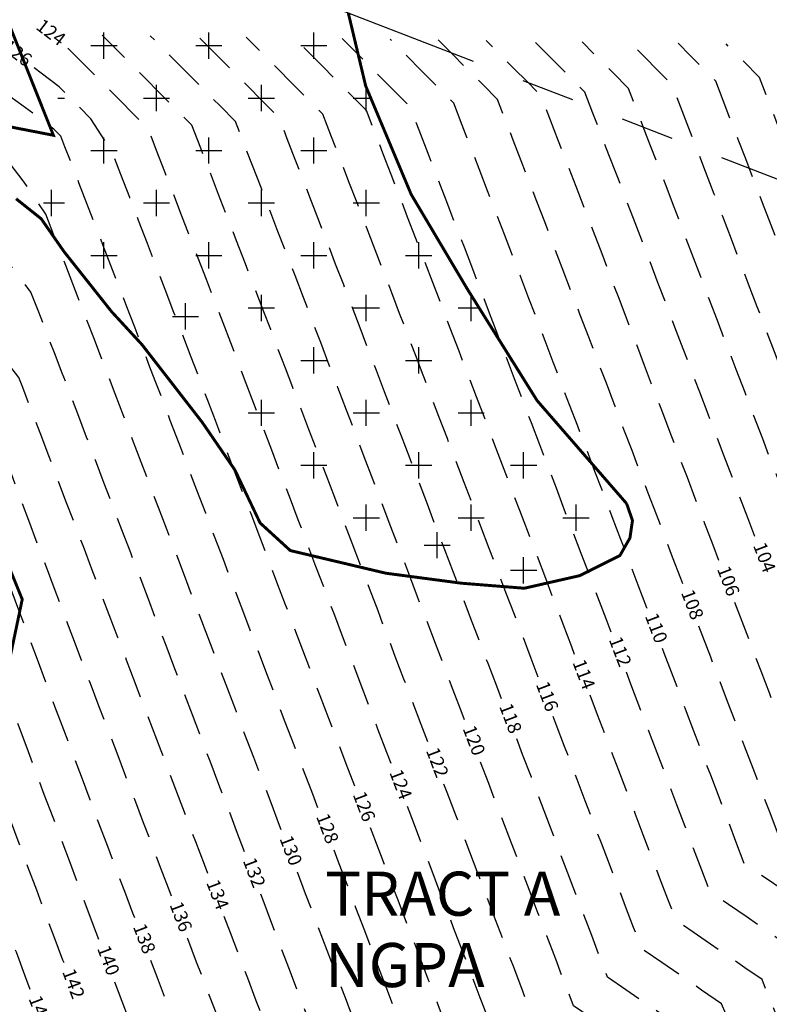
# Model space of a CAD drawing. Units: feet. Extents: x 1448 to 1656891, y 3248 to 275936.
# Drawn here: x 4485 to 4575, y 4205 to 4322 of the extents above; entities that cross this region are included whole.
import ezdxf

# ---------------------------------------------------------------- set-up
doc = ezdxf.new("R2010")
doc.units = ezdxf.units.FT
doc.header["$LTSCALE"] = 40
doc.header["$MEASUREMENT"] = 0
doc.linetypes.add('HIDDEN2', pattern=[0.1875, 0.125, -0.0625])
doc.linetypes.add('PHANTOM2', pattern=[31.75, 15.875, -3.175, 3.175, -3.175, 3.175, -3.175])
for name, color, linetype in [('ADJOINER', 1, 'PHANTOM2'), ('EG REVISED 2004-05-05-CONT-MJR', 171, 'HIDDEN2'), ('EG REVISED 2004-05-05-CONT-MNR', 151, 'HIDDEN2'), ('LOT-N-30', 171, 'CONTINUOUS'), ('NEW_NGPA', 171, 'CONTINUOUS'), ('SLOPE_HTCH1', 140, 'CONTINUOUS')]:
    doc.layers.add(name, color=color, linetype=linetype)
doc.styles.add('BE175-O', font='bold-1.shx', dxfattribs={"height": 8.75})
doc.styles.add('L80', font='simplex.shx', dxfattribs={"height": 3.2})

msp = doc.modelspace()

# ---------------------------------------------------------------- linework, layer by layer
at = {"layer": 'ADJOINER', "ltscale": 0.05}
msp.add_line((4598.59, 4294.11), (4131.08, 4475.18), dxfattribs=at)
at = {"layer": 'EG REVISED 2004-05-05-CONT-MJR', "flags": 128}
for points, elevation in [([(4538.31, 4238.63), (4538.03, 4239.37), (4536.97, 4242.15), (4535.91, 4244.93), (4534.85, 4247.71), (4533.79, 4250.49), (4532.73, 4253.27), (4531.67, 4256.05), (4530.61, 4258.83), (4529.55, 4261.61), (4528.49, 4264.39), (4527.43, 4267.17), (4526.37, 4269.95), (4525.31, 4272.74), (4524.25, 4275.52), (4523.23, 4278.2), (4522.2, 4280.88), (4521.18, 4283.56), (4520.16, 4286.24), (4519.13, 4288.92), (4518.12, 4291.54), (4517.11, 4294.17), (4516.09, 4296.79), (4515.08, 4299.41), (4514.07, 4302.03), (4513.05, 4304.65), (4512.04, 4307.27), (4511.03, 4309.89), (4509.15, 4311.78), (4507.28, 4313.66), (4505.41, 4315.54), (4502.16, 4318.81), (4500.88, 4320.1)], 120), ([(4560.08, 4251.88), (4560.05, 4251.96), (4559.02, 4254.67), (4557.99, 4257.37), (4556.96, 4260.08), (4555.93, 4262.78), (4554.9, 4265.49), (4553.86, 4268.19), (4552.83, 4270.9), (4551.8, 4273.6), (4550.84, 4276.14), (4549.87, 4278.67), (4548.9, 4281.21), (4547.93, 4283.75), (4546.96, 4286.28), (4545.99, 4288.82), (4545.02, 4291.36), (4544.06, 4293.89), (4543.09, 4296.43), (4542.08, 4299.04), (4541.07, 4301.65), (4540.06, 4304.25), (4539.05, 4306.86), (4538.05, 4309.47), (4537.04, 4312.08), (4535.14, 4313.98), (4533.25, 4315.89), (4531.36, 4317.79), (4529.47, 4319.7)], 110), ([(4581.51, 4266.03), (4581.02, 4267.33), (4580.19, 4269.51), (4579.36, 4271.69), (4578.33, 4274.37), (4577.3, 4277.06), (4576.28, 4279.75), (4575.25, 4282.44), (4574.22, 4285.12), (4573.2, 4287.81), (4572.17, 4290.5), (4571.15, 4293.19), (4570.12, 4295.87), (4569.09, 4298.56), (4568.07, 4301.25), (4567.04, 4303.94), (4566.04, 4306.52), (4565.04, 4309.1), (4564.05, 4311.68), (4563.05, 4314.27), (4561.38, 4315.94), (4559.72, 4317.62), (4558.05, 4319.29)], 100), ([(4516.48, 4225.51), (4516.29, 4226.02), (4515.26, 4228.73), (4514.23, 4231.43), (4513.2, 4234.14), (4512.16, 4236.85), (4511.13, 4239.55), (4510.1, 4242.26), (4509.07, 4244.96), (4508.04, 4247.67), (4507.01, 4250.37), (4505.98, 4253.08), (4504.95, 4255.79), (4503.92, 4258.49), (4502.89, 4261.2), (4501.85, 4263.9), (4500.82, 4266.61), (4499.79, 4269.31), (4498.76, 4272.02), (4497.73, 4274.73), (4496.7, 4277.43), (4495.94, 4279.42), (4495.18, 4281.42), (4494.21, 4283.91), (4493.25, 4286.4), (4492.29, 4288.89), (4491.33, 4291.38), (4490.36, 4293.87), (4489.4, 4296.37), (4488.44, 4298.86), (4485.84, 4302.67), (4484.07, 4305), (4482.3, 4307.33), (4480.53, 4309.66), (4478.37, 4311.24)], 130), ([(4494.76, 4212.43), (4494.44, 4213.28), (4493.41, 4216.03), (4492.38, 4218.77), (4491.35, 4221.51), (4490.32, 4224.26), (4489.29, 4227), (4488.25, 4229.74), (4487.22, 4232.49), (4486.19, 4235.23), (4485.16, 4237.97), (4484.13, 4240.72), (4483.1, 4243.46), (4482.07, 4246.21), (4481.04, 4248.95), (4480.01, 4251.69), (4478.97, 4254.44), (4477.94, 4257.18), (4476.91, 4259.92), (4475.88, 4262.67), (4474.07, 4264.48), (4472.25, 4266.29), (4470.43, 4268.09), (4469.54, 4269.9), (4468.65, 4271.71), (4467.75, 4273.52), (4467.9, 4276.07), (4468.05, 4278.63), (4465.49, 4282.54), (4463.51, 4284.68), (4461.54, 4286.82), (4459.56, 4288.96), (4457.59, 4291.09), (4455.61, 4293.23), (4453.69, 4295.31)], 140), ([(4600.45, 4163.07), (4600.43, 4163.13), (4599.66, 4165.9), (4598.88, 4168.67), (4598.11, 4171.45), (4597.33, 4174.22), (4596.56, 4176.99), (4595.78, 4179.76), (4595.01, 4182.53), (4594.23, 4185.3), (4593.46, 4188.08), (4592.46, 4190.61), (4591.45, 4193.14), (4590.45, 4195.68), (4589.44, 4198.21), (4588.44, 4200.75), (4587.44, 4203.28), (4586.43, 4205.81), (4585.43, 4208.35), (4584.42, 4210.88), (4583.42, 4213.42), (4581.07, 4215.03), (4578.71, 4216.65), (4576.36, 4218.27), (4574.01, 4219.88), (4571.66, 4221.5), (4570.65, 4224.13), (4569.65, 4226.76), (4568.65, 4229.39), (4567.65, 4232.02), (4566.65, 4234.65), (4565.65, 4237.27), (4564.64, 4239.9), (4563.64, 4242.53), (4562.11, 4246.56), (4561.9, 4247.11)], 110), ([(4578.4, 4149.03), (4578.33, 4149.17), (4576.88, 4151.59), (4575.44, 4154.01), (4574, 4156.43), (4572.56, 4158.85), (4571.76, 4161.72), (4570.96, 4164.58), (4570.16, 4167.45), (4569.36, 4170.31), (4568.56, 4173.18), (4567.76, 4176.04), (4566.96, 4178.91), (4566.16, 4181.77), (4565.18, 4184.24), (4564.2, 4186.71), (4563.22, 4189.18), (4562.24, 4191.65), (4561.26, 4194.12), (4560.29, 4196.58), (4559.31, 4199.05), (4557.3, 4200.43), (4555.3, 4201.81), (4553.29, 4203.19), (4551.29, 4204.56), (4550.23, 4207.33), (4549.18, 4210.1), (4548.12, 4212.87), (4547.07, 4215.63), (4546.01, 4218.4), (4544.96, 4221.17), (4543.91, 4223.94), (4542.26, 4228.24), (4541.21, 4231.02), (4540.23, 4233.58)], 120), ([(4558.45, 4136.04), (4558.17, 4136.52), (4556.72, 4138.95), (4555.28, 4141.38), (4553.83, 4143.81), (4552.39, 4146.23), (4550.94, 4148.66), (4549.5, 4151.09), (4548.05, 4153.52), (4546.61, 4155.95), (4545.16, 4158.38), (4543.71, 4160.81), (4542.27, 4163.24), (4541.59, 4165.68), (4540.9, 4168.13), (4540.22, 4170.58), (4539.53, 4173.02), (4538.85, 4175.47), (4537.94, 4177.77), (4537.02, 4180.08), (4536.11, 4182.38), (4535.2, 4184.69), (4533.06, 4186.16), (4530.92, 4187.63), (4529.95, 4190.18), (4528.97, 4192.73), (4528, 4195.28), (4527.03, 4197.83), (4526.06, 4200.38), (4525.09, 4202.93), (4524.12, 4205.48), (4522.47, 4209.79), (4521.44, 4212.49), (4520.41, 4215.2), (4519.38, 4217.9), (4518.41, 4220.46)], 130), ([(4538.5, 4123.05), (4537.71, 4124.38), (4536.19, 4126.92), (4534.68, 4129.47), (4533.16, 4132.01), (4531.65, 4134.56), (4530.14, 4137.1), (4528.62, 4139.64), (4527.11, 4142.19), (4525.6, 4144.73), (4524.08, 4147.28), (4522.57, 4149.82), (4521.06, 4152.36), (4519.54, 4154.91), (4518.03, 4157.45), (4516.52, 4159.99), (4515, 4162.54), (4513.49, 4165.08), (4511.98, 4167.63), (4511.55, 4169.17), (4511.09, 4170.33), (4510.55, 4170.7), (4509.51, 4173.42), (4508.47, 4176.14), (4507.44, 4178.86), (4506.4, 4181.58), (4505.36, 4184.3), (4504.33, 4187.03), (4502.69, 4191.33), (4501.66, 4194.08), (4500.63, 4196.82), (4499.6, 4199.57), (4498.57, 4202.31), (4497.53, 4205.05), (4496.66, 4207.37)], 140)]:
    msp.add_lwpolyline(points, dxfattribs=dict(at, elevation=elevation))
at = {"layer": 'EG REVISED 2004-05-05-CONT-MNR', "flags": 128}
for points, elevation in [([(4533.94, 4236.01), (4533.16, 4238.06), (4532.13, 4240.77), (4531.1, 4243.47), (4530.07, 4246.17), (4529.04, 4248.87), (4528.01, 4251.58), (4526.98, 4254.28), (4525.95, 4256.98), (4524.92, 4259.68), (4523.89, 4262.39), (4522.86, 4265.09), (4521.83, 4267.79), (4520.8, 4270.49), (4519.77, 4273.2), (4518.74, 4275.9), (4517.86, 4278.2), (4516.98, 4280.51), (4516.1, 4282.81), (4515.22, 4285.12), (4514.34, 4287.42), (4513.28, 4290.18), (4512.21, 4292.93), (4511.15, 4295.68), (4510.08, 4298.44), (4509.02, 4301.19), (4507.95, 4303.95), (4506.89, 4306.7), (4505.82, 4309.45), (4504.24, 4311.04), (4502.66, 4312.64), (4499.41, 4315.91), (4498, 4317.33), (4496.58, 4318.75), (4495.16, 4320.18)], 122), ([(4542.73, 4241.11), (4542.15, 4242.63), (4541.12, 4245.34), (4540.08, 4248.04), (4539.05, 4250.75), (4538.02, 4253.46), (4536.99, 4256.17), (4535.96, 4258.88), (4534.92, 4261.59), (4533.89, 4264.3), (4532.86, 4267.01), (4531.83, 4269.72), (4530.79, 4272.42), (4529.76, 4275.13), (4528.79, 4277.68), (4527.82, 4280.23), (4526.84, 4282.78), (4525.87, 4285.33), (4524.9, 4287.88), (4523.92, 4290.42), (4522.96, 4292.91), (4522, 4295.4), (4521.04, 4297.89), (4520.08, 4300.38), (4519.11, 4302.86), (4518.15, 4305.35), (4517.19, 4307.84), (4516.23, 4310.33), (4514.3, 4312.27), (4512.38, 4314.2), (4510.45, 4316.14), (4508.52, 4318.08), (4506.6, 4320.02)], 118), ([(4547.1, 4243.7), (4546.26, 4245.93), (4545.26, 4248.55), (4544.26, 4251.17), (4543.26, 4253.79), (4542.26, 4256.41), (4541.26, 4259.03), (4540.26, 4261.65), (4539.27, 4264.27), (4538.27, 4266.89), (4537.27, 4269.51), (4536.27, 4272.13), (4535.27, 4274.75), (4534.34, 4277.2), (4533.4, 4279.66), (4532.46, 4282.11), (4531.52, 4284.56), (4530.59, 4287.02), (4529.65, 4289.47), (4528.71, 4291.93), (4527.67, 4294.62), (4526.63, 4297.31), (4525.59, 4300), (4524.55, 4302.69), (4523.51, 4305.38), (4522.47, 4308.07), (4521.43, 4310.77), (4519.61, 4312.6), (4517.78, 4314.43), (4515.96, 4316.27), (4514.14, 4318.1), (4512.31, 4319.94)], 116), ([(4551.44, 4246.39), (4551.09, 4247.32), (4550.06, 4250.03), (4549.03, 4252.73), (4548, 4255.44), (4546.97, 4258.14), (4545.94, 4260.84), (4544.91, 4263.55), (4543.87, 4266.25), (4542.84, 4268.96), (4541.81, 4271.66), (4540.78, 4274.37), (4539.74, 4277.09), (4538.7, 4279.81), (4537.66, 4282.54), (4536.62, 4285.26), (4535.58, 4287.98), (4534.54, 4290.7), (4533.51, 4293.43), (4532.52, 4295.97), (4531.54, 4298.51), (4530.56, 4301.05), (4529.58, 4303.59), (4528.6, 4306.12), (4527.62, 4308.66), (4526.63, 4311.2), (4524.91, 4312.93), (4523.19, 4314.67), (4521.47, 4316.4), (4519.75, 4318.13), (4518.03, 4319.86)], 114), ([(4529.56, 4233.42), (4529.06, 4234.74), (4528, 4237.51), (4526.95, 4240.28), (4525.89, 4243.05), (4524.84, 4245.82), (4523.78, 4248.59), (4522.73, 4251.36), (4521.67, 4254.13), (4520.62, 4256.9), (4519.56, 4259.67), (4518.51, 4262.44), (4517.45, 4265.21), (4516.4, 4267.97), (4515.34, 4270.74), (4514.29, 4273.51), (4513.23, 4276.28), (4512.31, 4278.69), (4511.39, 4281.1), (4510.47, 4283.51), (4509.55, 4285.92), (4508.56, 4288.49), (4507.57, 4291.05), (4506.57, 4293.62), (4505.58, 4296.19), (4504.59, 4298.75), (4503.6, 4301.32), (4502.61, 4303.88), (4501.61, 4306.45), (4500.62, 4309.02), (4499.94, 4309.7), (4496.64, 4313.02), (4494.64, 4315.03), (4492.64, 4317.05), (4491.06, 4318.63)], 124), ([(4555.79, 4249.07), (4555.19, 4250.64), (4554.2, 4253.24), (4553.21, 4255.83), (4552.22, 4258.42), (4551.23, 4261.02), (4550.25, 4263.61), (4549.26, 4266.2), (4548.27, 4268.8), (4547.28, 4271.39), (4546.29, 4273.98), (4545.29, 4276.6), (4544.29, 4279.22), (4543.29, 4281.84), (4542.29, 4284.46), (4541.3, 4287.07), (4540.3, 4289.69), (4539.3, 4292.31), (4538.3, 4294.93), (4537.22, 4297.71), (4536.14, 4300.5), (4535.07, 4303.28), (4533.99, 4306.07), (4532.91, 4308.86), (4531.84, 4311.64), (4529.81, 4313.68), (4527.79, 4315.71), (4525.77, 4317.74), (4523.75, 4319.78)], 112), ([(4564.32, 4254.82), (4564.08, 4255.46), (4563.11, 4258), (4562.15, 4260.53), (4561.18, 4263.07), (4560.21, 4265.61), (4559.25, 4268.14), (4558.28, 4270.68), (4557.31, 4273.22), (4556.27, 4275.96), (4555.22, 4278.71), (4554.17, 4281.46), (4553.12, 4284.2), (4552.07, 4286.95), (4551.02, 4289.69), (4549.97, 4292.44), (4548.93, 4295.18), (4547.88, 4297.93), (4546.94, 4300.36), (4546, 4302.79), (4545.06, 4305.22), (4544.12, 4307.65), (4543.18, 4310.09), (4542.24, 4312.52), (4540.48, 4314.29), (4538.71, 4316.07), (4536.95, 4317.84), (4535.18, 4319.62)], 108), ([(4568.63, 4257.59), (4567.94, 4259.41), (4566.92, 4262.1), (4565.89, 4264.78), (4564.87, 4267.47), (4563.85, 4270.15), (4562.82, 4272.83), (4561.81, 4275.49), (4560.79, 4278.15), (4559.78, 4280.81), (4558.76, 4283.47), (4557.75, 4286.13), (4556.73, 4288.79), (4555.72, 4291.45), (4554.7, 4294.11), (4553.68, 4296.77), (4552.67, 4299.43), (4551.62, 4302.14), (4550.58, 4304.84), (4549.53, 4307.54), (4548.49, 4310.25), (4547.44, 4312.95), (4545.81, 4314.6), (4544.17, 4316.24), (4542.54, 4317.89), (4540.9, 4319.54)], 106), ([(4572.9, 4260.46), (4572.06, 4262.69), (4571.13, 4265.13), (4570.2, 4267.57), (4569.27, 4270.01), (4568.34, 4272.45), (4567.35, 4275.04), (4566.36, 4277.63), (4565.37, 4280.22), (4564.38, 4282.81), (4563.39, 4285.4), (4562.4, 4287.99), (4561.41, 4290.58), (4560.43, 4293.17), (4559.44, 4295.75), (4558.45, 4298.34), (4557.46, 4300.93), (4556.5, 4303.42), (4555.53, 4305.92), (4554.57, 4308.41), (4553.61, 4310.9), (4552.64, 4313.39), (4550.63, 4315.41), (4548.63, 4317.43), (4546.62, 4319.46)], 104), ([(4577.21, 4263.23), (4576.88, 4264.11), (4575.87, 4266.76), (4574.86, 4269.42), (4573.85, 4272.07), (4572.79, 4274.83), (4571.74, 4277.59), (4570.68, 4280.35), (4569.63, 4283.11), (4568.58, 4285.87), (4567.52, 4288.63), (4566.47, 4291.39), (4565.41, 4294.15), (4564.36, 4296.91), (4563.3, 4299.67), (4562.25, 4302.43), (4561.37, 4304.71), (4560.49, 4306.99), (4559.61, 4309.27), (4558.73, 4311.55), (4557.85, 4313.83), (4556.01, 4315.68), (4554.17, 4317.53), (4552.33, 4319.37)], 102), ([(4586.02, 4268.27), (4586.02, 4268.27), (4585.44, 4269.79), (4584.87, 4271.3), (4583.86, 4273.93), (4582.86, 4276.55), (4581.86, 4279.18), (4580.86, 4281.81), (4579.85, 4284.43), (4578.85, 4287.06), (4577.85, 4289.68), (4576.85, 4292.31), (4575.84, 4294.93), (4574.84, 4297.56), (4573.84, 4300.19), (4572.84, 4302.81), (4571.83, 4305.44), (4570.94, 4307.75), (4570.04, 4310.07), (4569.15, 4312.39), (4568.25, 4314.7), (4566.76, 4316.21), (4565.26, 4317.71), (4563.77, 4319.21)], 98), ([(4590.33, 4271.03), (4589.99, 4271.93), (4588.96, 4274.62), (4587.93, 4277.32), (4586.91, 4280.01), (4585.88, 4282.7), (4584.85, 4285.39), (4583.82, 4288.09), (4582.79, 4290.78), (4581.76, 4293.47), (4580.74, 4296.17), (4579.71, 4298.86), (4578.68, 4301.55), (4577.65, 4304.25), (4576.62, 4306.94), (4575.57, 4309.67), (4574.51, 4312.41), (4573.45, 4315.14), (4571.47, 4317.14), (4569.48, 4319.13)], 96), ([(4525.23, 4230.72), (4524.22, 4233.37), (4523.19, 4236.08), (4522.16, 4238.78), (4521.12, 4241.49), (4520.09, 4244.19), (4519.06, 4246.9), (4518.03, 4249.61), (4517, 4252.31), (4515.97, 4255.02), (4514.94, 4257.72), (4513.91, 4260.43), (4512.88, 4263.14), (4511.84, 4265.84), (4510.81, 4268.55), (4509.78, 4271.25), (4508.75, 4273.96), (4507.72, 4276.67), (4506.73, 4279.25), (4505.75, 4281.83), (4504.76, 4284.42), (4503.7, 4287.15), (4502.65, 4289.89), (4501.59, 4292.63), (4500.53, 4295.36), (4499.47, 4298.1), (4498.42, 4300.83), (4497.36, 4303.57), (4496.3, 4306.3), (4493.81, 4310.2), (4491.91, 4312.11), (4490.02, 4314.01), (4487.86, 4315.65), (4487.04, 4316.28)], 126), ([(4520.85, 4228.14), (4520.11, 4230.06), (4519.06, 4232.83), (4518.01, 4235.59), (4516.95, 4238.35), (4515.9, 4241.12), (4514.85, 4243.88), (4513.79, 4246.65), (4512.74, 4249.41), (4511.69, 4252.17), (4510.64, 4254.94), (4509.58, 4257.7), (4508.53, 4260.46), (4507.48, 4263.23), (4506.42, 4265.99), (4505.37, 4268.76), (4504.32, 4271.52), (4503.26, 4274.28), (4502.21, 4277.05), (4501.46, 4279), (4500.72, 4280.96), (4499.97, 4282.92), (4499.02, 4285.38), (4498.07, 4287.83), (4497.12, 4290.29), (4496.17, 4292.75), (4495.22, 4295.21), (4494.27, 4297.66), (4493.32, 4300.12), (4492.37, 4302.58), (4490.71, 4306.88), (4490.22, 4308.14), (4489.39, 4308.97), (4487.42, 4310.47), (4485.14, 4312.14), (4483.16, 4313.58)], 128), ([(4512.12, 4222.89), (4511.16, 4225.41), (4510.11, 4228.16), (4509.06, 4230.92), (4508.01, 4233.68), (4506.96, 4236.44), (4505.9, 4239.2), (4504.85, 4241.96), (4503.8, 4244.71), (4502.75, 4247.47), (4501.7, 4250.23), (4500.65, 4252.99), (4499.6, 4255.75), (4498.55, 4258.51), (4497.5, 4261.26), (4496.44, 4264.02), (4495.39, 4266.78), (4494.34, 4269.54), (4493.29, 4272.3), (4492.24, 4275.06), (4491.19, 4277.81), (4490.39, 4279.92), (4489.45, 4282.33), (4488.52, 4284.74), (4487.59, 4287.16), (4486.65, 4289.57), (4485.43, 4291.17), (4484.2, 4292.76), (4482.97, 4294.36), (4480.18, 4298.03), (4478.46, 4300.29), (4476.74, 4302.55), (4475.02, 4304.82), (4473.3, 4307.08), (4472.58, 4308.03)], 132), ([(4507.74, 4220.3), (4507.33, 4221.38), (4506.3, 4224.09), (4505.27, 4226.79), (4504.24, 4229.5), (4503.2, 4232.2), (4502.17, 4234.91), (4501.14, 4237.61), (4500.11, 4240.32), (4499.08, 4243.03), (4498.05, 4245.73), (4497.02, 4248.44), (4495.99, 4251.14), (4494.96, 4253.85), (4493.93, 4256.55), (4492.9, 4259.26), (4491.86, 4261.96), (4490.83, 4264.67), (4489.8, 4267.38), (4488.77, 4270.08), (4487.74, 4272.79), (4486.71, 4275.49), (4485.68, 4278.2), (4485.21, 4279.41), (4483.47, 4281.67), (4481.73, 4283.93), (4480, 4286.19), (4478.26, 4288.45), (4477.32, 4289.68), (4474.49, 4293.41), (4472.79, 4295.65), (4471.09, 4297.88), (4469.39, 4300.12), (4467.69, 4302.36), (4466.25, 4304.26)], 134), ([(4503.4, 4217.61), (4503.24, 4218.04), (4502.18, 4220.81), (4501.13, 4223.58), (4500.07, 4226.34), (4499.02, 4229.11), (4497.96, 4231.88), (4496.91, 4234.64), (4495.86, 4237.41), (4494.8, 4240.18), (4493.75, 4242.94), (4492.69, 4245.71), (4491.64, 4248.47), (4490.59, 4251.24), (4489.54, 4254.02), (4488.5, 4256.8), (4487.45, 4259.57), (4486.41, 4262.35), (4485.37, 4265.13), (4484.32, 4267.91), (4483.28, 4270.69), (4482.23, 4273.46), (4480.4, 4275.29), (4478.57, 4277.11), (4476.74, 4278.93), (4474.91, 4280.75), (4474.35, 4281.49), (4473.07, 4283.17), (4471.8, 4284.85), (4469.06, 4288.46), (4467.35, 4290.71), (4465.64, 4292.97), (4463.92, 4295.22), (4462.21, 4297.47), (4460.5, 4299.73), (4460.03, 4300.35)], 136), ([(4499.02, 4215.02), (4498.81, 4215.59), (4497.83, 4218.16), (4496.85, 4220.73), (4495.8, 4223.52), (4494.75, 4226.3), (4493.71, 4229.09), (4492.66, 4231.87), (4491.61, 4234.65), (4490.57, 4237.44), (4489.52, 4240.22), (4488.48, 4243.01), (4487.43, 4245.79), (4486.38, 4248.58), (4485.34, 4251.36), (4484.29, 4254.14), (4483.24, 4256.93), (4482.2, 4259.71), (4481.15, 4262.5), (4480.1, 4265.28), (4479.06, 4268.07), (4477.37, 4269.74), (4475.69, 4271.42), (4474, 4273.1), (4472.31, 4274.78), (4471.03, 4277.39), (4471.2, 4280.36), (4469.9, 4281.76), (4466.77, 4285.15), (4464.88, 4287.2), (4462.98, 4289.25), (4461.09, 4291.3), (4459.2, 4293.35), (4457.3, 4295.4), (4455.92, 4296.89)], 138), ([(4490.6, 4209.65), (4490.47, 4209.99), (4489.43, 4212.77), (4488.38, 4215.55), (4487.34, 4218.33), (4486.29, 4221.11), (4485.25, 4223.89), (4484.2, 4226.68), (4483.16, 4229.46), (4482.11, 4232.24), (4481.07, 4235.02), (4480.02, 4237.8), (4478.98, 4240.58), (4477.93, 4243.36), (4476.89, 4246.14), (4475.84, 4248.92), (4474.8, 4251.71), (4473.75, 4254.49), (4472.71, 4257.27), (4470.63, 4259.34), (4468.55, 4261.41), (4467.53, 4263.47), (4466.52, 4265.53), (4465.5, 4267.59), (4464.48, 4269.65), (4464.6, 4271.66), (4464.71, 4273.68), (4464.83, 4275.7), (4463.89, 4280.28), (4461.88, 4282.45), (4459.87, 4284.63), (4457.86, 4286.8), (4455.85, 4288.98), (4453.84, 4291.15), (4451.82, 4293.33), (4451.72, 4293.44)], 142), ([(4486.58, 4206.5), (4485.94, 4208.2), (4484.92, 4210.93), (4483.89, 4213.65), (4482.87, 4216.38), (4481.84, 4219.11), (4480.81, 4221.84), (4479.79, 4224.57), (4478.76, 4227.3), (4477.74, 4230.03), (4476.71, 4232.76), (4475.68, 4235.49), (4474.66, 4238.22), (4473.63, 4240.95), (4472.61, 4243.68), (4471.58, 4246.41), (4470.56, 4249.14), (4469.53, 4251.87), (4468.1, 4253.29), (4466.67, 4254.72), (4465.58, 4256.93), (4464.48, 4259.14), (4463.39, 4261.35), (4462.3, 4263.57), (4461.21, 4265.78), (4461.35, 4268.19), (4461.48, 4270.6), (4461.75, 4275.28), (4461.84, 4276.84), (4461.93, 4278.39), (4459.91, 4280.58), (4457.88, 4282.77), (4455.86, 4284.96), (4453.84, 4287.15), (4451.81, 4289.34), (4450.37, 4290.91)], 144), ([(4610.25, 4169.59), (4609.74, 4171.41), (4608.98, 4174.16), (4608.21, 4176.9), (4607.45, 4179.64), (4606.68, 4182.38), (4605.91, 4185.12), (4605.15, 4187.86), (4604.38, 4190.6), (4603.35, 4193.19), (4602.32, 4195.79), (4601.29, 4198.39), (4600.27, 4200.98), (4599.24, 4203.58), (4598.21, 4206.18), (4597.18, 4208.78), (4596.15, 4211.37), (4595.12, 4213.97), (4594.09, 4216.57), (4593.06, 4219.16), (4590.85, 4220.68), (4588.64, 4222.2), (4586.43, 4223.72), (4584.22, 4225.24), (4582.01, 4226.75), (4579.8, 4228.27), (4578.78, 4230.97), (4577.75, 4233.66), (4576.73, 4236.35), (4575.7, 4239.04), (4574.68, 4241.73), (4573.65, 4244.42), (4572.62, 4247.12), (4571.6, 4249.81), (4570.53, 4252.61)], 106), ([(4605.33, 4166.42), (4605.07, 4167.35), (4604.3, 4170.1), (4603.53, 4172.85), (4602.76, 4175.59), (4601.99, 4178.34), (4601.23, 4181.09), (4600.46, 4183.84), (4599.69, 4186.59), (4598.92, 4189.34), (4597.85, 4192.03), (4596.78, 4194.73), (4595.72, 4197.42), (4594.65, 4200.12), (4593.58, 4202.81), (4592.51, 4205.51), (4591.44, 4208.2), (4590.38, 4210.9), (4589.31, 4213.59), (4588.24, 4216.29), (4586.16, 4217.72), (4584.07, 4219.16), (4581.99, 4220.59), (4579.9, 4222.02), (4577.82, 4223.45), (4575.73, 4224.89), (4574.72, 4227.54), (4573.71, 4230.19), (4572.7, 4232.83), (4571.69, 4235.48), (4570.68, 4238.13), (4569.67, 4240.78), (4568.66, 4243.43), (4567.65, 4246.08), (4566.25, 4249.77)], 108), ([(4595.53, 4159.87), (4595.2, 4161.06), (4594.4, 4163.93), (4593.6, 4166.79), (4592.8, 4169.65), (4592, 4172.51), (4591.2, 4175.37), (4590.4, 4178.23), (4589.6, 4181.09), (4588.8, 4183.95), (4588, 4186.82), (4586.95, 4189.45), (4585.91, 4192.09), (4584.86, 4194.73), (4583.82, 4197.36), (4582.78, 4200), (4581.73, 4202.63), (4580.69, 4205.27), (4579.64, 4207.91), (4578.6, 4210.54), (4576.39, 4212.06), (4574.19, 4213.57), (4571.99, 4215.09), (4569.79, 4216.6), (4567.58, 4218.11), (4566.6, 4220.7), (4565.61, 4223.29), (4564.62, 4225.89), (4563.63, 4228.48), (4562.65, 4231.07), (4561.66, 4233.66), (4560.67, 4236.25), (4559.68, 4238.84), (4558.15, 4242.86), (4557.6, 4244.3)], 112), ([(4590.57, 4156.81), (4589.99, 4158.89), (4589.25, 4161.55), (4588.5, 4164.22), (4587.76, 4166.89), (4587.01, 4169.55), (4586.27, 4172.22), (4585.52, 4174.89), (4584.77, 4177.55), (4584.03, 4180.22), (4583.28, 4182.89), (4582.54, 4185.55), (4581.44, 4188.32), (4580.35, 4191.08), (4579.25, 4193.85), (4578.16, 4196.61), (4577.06, 4199.38), (4575.97, 4202.14), (4574.87, 4204.91), (4573.77, 4207.67), (4571.72, 4209.08), (4569.67, 4210.49), (4567.62, 4211.9), (4565.56, 4213.31), (4563.51, 4214.73), (4562.54, 4217.27), (4561.57, 4219.82), (4560.6, 4222.37), (4559.62, 4224.92), (4558.65, 4227.47), (4557.68, 4230.02), (4556.71, 4232.57), (4555.74, 4235.11), (4554.18, 4239.21), (4553.29, 4241.55)], 114), ([(4586.48, 4154.07), (4585.94, 4154.97), (4584.68, 4157.1), (4583.92, 4159.82), (4583.16, 4162.54), (4582.4, 4165.26), (4581.64, 4167.98), (4580.88, 4170.7), (4580.12, 4173.42), (4579.36, 4176.13), (4578.6, 4178.85), (4577.84, 4181.57), (4577.08, 4184.29), (4576.06, 4186.86), (4575.05, 4189.42), (4574.03, 4191.98), (4573.01, 4194.55), (4572, 4197.11), (4570.98, 4199.67), (4569.97, 4202.24), (4568.95, 4204.8), (4566.57, 4206.43), (4564.19, 4208.07), (4561.81, 4209.7), (4559.43, 4211.34), (4558.47, 4213.86), (4557.51, 4216.38), (4556.55, 4218.9), (4555.59, 4221.42), (4554.63, 4223.94), (4553.67, 4226.46), (4552.71, 4228.98), (4551.75, 4231.5), (4550.25, 4235.45), (4549.25, 4238.07), (4548.89, 4239)], 116), ([(4582.47, 4151.5), (4581.6, 4152.96), (4580.11, 4155.47), (4578.62, 4157.97), (4577.84, 4160.76), (4577.06, 4163.54), (4576.29, 4166.33), (4575.51, 4169.11), (4574.73, 4171.9), (4573.95, 4174.68), (4573.17, 4177.46), (4572.39, 4180.25), (4571.62, 4183.03), (4570.55, 4185.73), (4569.48, 4188.43), (4568.41, 4191.13), (4567.34, 4193.83), (4566.27, 4196.53), (4565.2, 4199.23), (4564.13, 4201.93), (4561.94, 4203.43), (4559.75, 4204.94), (4557.55, 4206.45), (4555.36, 4207.95), (4554.42, 4210.43), (4553.47, 4212.91), (4552.53, 4215.38), (4551.59, 4217.86), (4550.64, 4220.34), (4549.7, 4222.81), (4548.75, 4225.29), (4547.81, 4227.77), (4546.28, 4231.79), (4545.24, 4234.5), (4544.54, 4236.34)], 118), ([(4574.41, 4146.43), (4573.59, 4147.81), (4572.17, 4150.2), (4570.76, 4152.58), (4569.34, 4154.96), (4567.92, 4157.35), (4566.5, 4159.73), (4565.78, 4162.33), (4565.05, 4164.92), (4564.33, 4167.52), (4563.6, 4170.12), (4562.87, 4172.72), (4562.15, 4175.32), (4561.42, 4177.91), (4560.69, 4180.51), (4559.66, 4183.12), (4558.62, 4185.73), (4557.59, 4188.35), (4556.56, 4190.96), (4555.52, 4193.57), (4554.49, 4196.18), (4552.06, 4197.85), (4549.64, 4199.51), (4547.21, 4201.18), (4546.18, 4203.9), (4545.14, 4206.63), (4544.1, 4209.35), (4543.06, 4212.07), (4542.02, 4214.8), (4540.99, 4217.52), (4539.95, 4220.24), (4538.31, 4224.55), (4537.28, 4227.25), (4536.25, 4229.96), (4535.87, 4230.95)], 122), ([(4570.4, 4143.87), (4569.61, 4145.19), (4568.09, 4147.76), (4566.56, 4150.33), (4565.03, 4152.9), (4563.5, 4155.47), (4561.97, 4158.04), (4560.45, 4160.61), (4559.7, 4163.27), (4558.96, 4165.93), (4558.21, 4168.6), (4557.47, 4171.26), (4556.72, 4173.92), (4555.98, 4176.59), (4555.23, 4179.25), (4554.31, 4181.59), (4553.38, 4183.94), (4552.45, 4186.28), (4551.52, 4188.62), (4550.59, 4190.97), (4549.66, 4193.31), (4547.49, 4194.8), (4545.31, 4196.3), (4543.14, 4197.79), (4542.12, 4200.47), (4541.1, 4203.14), (4540.08, 4205.82), (4539.06, 4208.49), (4538.04, 4211.17), (4537.02, 4213.84), (4536, 4216.52), (4534.34, 4220.9), (4533.28, 4223.67), (4532.22, 4226.43), (4531.52, 4228.29)], 124), ([(4566.45, 4141.2), (4566.36, 4141.36), (4564.86, 4143.88), (4563.37, 4146.39), (4561.87, 4148.91), (4560.37, 4151.42), (4558.88, 4153.94), (4557.38, 4156.45), (4555.88, 4158.97), (4554.39, 4161.48), (4553.62, 4164.24), (4552.85, 4166.99), (4552.08, 4169.74), (4551.31, 4172.49), (4550.54, 4175.24), (4549.77, 4177.99), (4548.79, 4180.48), (4547.8, 4182.97), (4546.81, 4185.46), (4545.83, 4187.95), (4544.84, 4190.44), (4542.92, 4191.76), (4540.99, 4193.08), (4539.07, 4194.4), (4538.06, 4197.05), (4537.05, 4199.69), (4536.05, 4202.33), (4535.04, 4204.97), (4534.03, 4207.61), (4533.03, 4210.26), (4532.02, 4212.9), (4530.4, 4217.13), (4529.37, 4219.84), (4528.34, 4222.55), (4527.31, 4225.25), (4527.12, 4225.74)], 126), ([(4562.44, 4138.64), (4561.55, 4140.14), (4560.08, 4142.61), (4558.61, 4145.08), (4557.14, 4147.55), (4555.67, 4150.02), (4554.2, 4152.48), (4552.74, 4154.95), (4551.27, 4157.42), (4549.8, 4159.89), (4548.33, 4162.36), (4547.52, 4165.23), (4546.72, 4168.11), (4545.92, 4170.98), (4545.12, 4173.86), (4544.31, 4176.73), (4543.24, 4179.44), (4542.17, 4182.15), (4541.09, 4184.85), (4540.02, 4187.56), (4538.34, 4188.71), (4536.67, 4189.87), (4534.99, 4191.02), (4534, 4193.61), (4533.02, 4196.2), (4532.03, 4198.8), (4531.04, 4201.39), (4530.05, 4203.98), (4529.06, 4206.58), (4528.07, 4209.17), (4526.43, 4213.48), (4525.38, 4216.24), (4524.33, 4219.01), (4523.27, 4221.77), (4522.77, 4223.08)], 128), ([(4554.46, 4133.44), (4554.44, 4133.47), (4552.92, 4136.02), (4551.41, 4138.58), (4549.89, 4141.13), (4548.37, 4143.69), (4546.85, 4146.24), (4545.33, 4148.79), (4543.81, 4151.35), (4542.29, 4153.9), (4540.77, 4156.45), (4539.25, 4159.01), (4537.73, 4161.56), (4536.21, 4164.12), (4535.51, 4166.64), (4534.8, 4169.16), (4534.1, 4171.69), (4533.39, 4174.21), (4532.39, 4176.74), (4531.38, 4179.28), (4530.38, 4181.82), (4528.61, 4183.03), (4526.84, 4184.24), (4525.89, 4186.75), (4524.93, 4189.26), (4523.98, 4191.76), (4523.02, 4194.27), (4522.07, 4196.78), (4521.11, 4199.28), (4520.16, 4201.79), (4518.52, 4206.1), (4517.47, 4208.86), (4516.41, 4211.61), (4515.36, 4214.37), (4514.31, 4217.13), (4514.04, 4217.83)], 132), ([(4550.45, 4130.87), (4549.57, 4132.35), (4548.08, 4134.86), (4546.59, 4137.37), (4545.09, 4139.88), (4543.6, 4142.39), (4542.1, 4144.9), (4540.61, 4147.42), (4539.12, 4149.93), (4537.62, 4152.44), (4536.13, 4154.95), (4534.63, 4157.46), (4533.14, 4159.97), (4531.65, 4162.48), (4530.15, 4164.99), (4529.41, 4167.64), (4528.67, 4170.3), (4527.93, 4172.95), (4527.14, 4174.95), (4526.35, 4176.95), (4525.55, 4178.94), (4524.16, 4179.9), (4522.77, 4180.86), (4521.83, 4183.31), (4520.9, 4185.77), (4519.96, 4188.23), (4519.02, 4190.69), (4518.09, 4193.15), (4517.15, 4195.6), (4516.21, 4198.06), (4514.55, 4202.44), (4513.51, 4205.15), (4512.48, 4207.85), (4511.45, 4210.56), (4510.42, 4213.26), (4509.69, 4215.18)], 134), ([(4546.5, 4128.21), (4546.17, 4128.77), (4544.7, 4131.24), (4543.22, 4133.72), (4541.75, 4136.19), (4540.28, 4138.66), (4538.81, 4141.14), (4537.34, 4143.61), (4535.87, 4146.08), (4534.39, 4148.56), (4532.92, 4151.03), (4531.45, 4153.5), (4529.98, 4155.98), (4528.51, 4158.45), (4527.04, 4160.92), (4525.57, 4163.4), (4524.09, 4165.87), (4523.55, 4167.81), (4523.01, 4169.75), (4522.47, 4171.69), (4521.6, 4173.88), (4520.73, 4176.07), (4518.7, 4177.47), (4517.77, 4179.89), (4516.85, 4182.32), (4515.92, 4184.74), (4515, 4187.17), (4514.08, 4189.59), (4513.15, 4192.02), (4512.23, 4194.44), (4510.61, 4198.68), (4509.56, 4201.45), (4508.51, 4204.21), (4507.45, 4206.98), (4506.4, 4209.74), (4505.34, 4212.51), (4505.3, 4212.62)], 136), ([(4542.49, 4125.64), (4541.26, 4127.71), (4539.81, 4130.15), (4538.36, 4132.59), (4536.91, 4135.03), (4535.45, 4137.47), (4534, 4139.91), (4532.55, 4142.35), (4531.1, 4144.79), (4529.65, 4147.23), (4528.2, 4149.67), (4526.75, 4152.11), (4525.29, 4154.55), (4523.84, 4156.99), (4522.39, 4159.43), (4520.94, 4161.87), (4519.49, 4164.31), (4518.04, 4166.75), (4517.52, 4168.59), (4517.01, 4170.43), (4515.91, 4173.2), (4514.62, 4174.08), (4513.57, 4176.86), (4512.51, 4179.63), (4511.45, 4182.4), (4510.4, 4185.17), (4509.34, 4187.94), (4508.28, 4190.72), (4506.64, 4195.02), (4505.66, 4197.59), (4504.68, 4200.17), (4503.7, 4202.74), (4502.72, 4205.31), (4501.74, 4207.88), (4500.95, 4209.96)], 138)]:
    msp.add_lwpolyline(points, dxfattribs=dict(at, elevation=elevation))
at = {"layer": 'NEW_NGPA', "const_width": 0.35}
for points in [[(4452.46, 4330.59), (4461.26, 4339.53), (4467.65, 4332.28), (4484.16, 4321.21), (4489.33, 4308.25), (4470.1, 4311.99), (4452.48, 4330.47)], [(4557.63, 4264.38), (4546.97, 4276.64), (4538.63, 4289.97), (4531.96, 4301.21), (4526.54, 4314.13), (4524.47, 4322.82)], [(4557.63, 4264.38), (4558.33, 4262.37), (4558.03, 4260.28), (4556.83, 4258.18), (4552.04, 4255.79), (4545.44, 4254.29), (4537.95, 4254.89), (4528.95, 4256.08), (4517.56, 4258.78), (4513.96, 4262.07), (4510.97, 4268.36), (4507.07, 4274.05), (4499.87, 4283.33), (4496.28, 4287.22), (4490.58, 4294.41), (4487.88, 4298.3), (4484.88, 4300.69)], [(4584.4, 4299.6), (4597.74, 4287.5), (4588.07, 4260.77), (4612.18, 4207.6), (4611.87, 4195.67), (4598.04, 4187.88), (4611.19, 4169.62), (4615.19, 4158.58), (4620.15, 4108.88), (4610.8, 4100.18), (4584.32, 4125.04), (4540.02, 4146.88), (4507.66, 4168.44), (4476.56, 4209.74), (4485.62, 4252.97), (4478.03, 4271.55)]]:
    msp.add_lwpolyline(points, dxfattribs=at)
at = {"layer": 'SLOPE_HTCH1'}
for p, q in [((4495.36, 4317.37), (4495.36, 4320.5)), ((4507.86, 4317.37), (4507.86, 4320.5)), ((4520.36, 4317.37), (4520.36, 4320.5)), ((4493.8, 4318.94), (4496.92, 4318.94)), ((4506.3, 4318.94), (4509.42, 4318.94)), ((4518.8, 4318.94), (4521.92, 4318.94)), ((4501.61, 4311.12), (4501.61, 4314.25)), ((4514.11, 4311.12), (4514.11, 4314.25)), ((4526.61, 4311.12), (4526.61, 4313.96)), ((4487.56, 4312.69), (4487.56, 4312.69)), ((4489.85, 4312.69), (4490.67, 4312.69)), ((4500.05, 4312.69), (4503.17, 4312.69)), ((4512.55, 4312.69), (4515.67, 4312.69)), ((4525.05, 4312.69), (4527.14, 4312.69)), ((4495.36, 4304.87), (4495.36, 4308)), ((4507.86, 4304.87), (4507.86, 4308)), ((4520.36, 4304.87), (4520.36, 4308)), ((4493.8, 4306.44), (4496.92, 4306.44)), ((4506.3, 4306.44), (4509.42, 4306.44)), ((4518.8, 4306.44), (4521.92, 4306.44)), ((4489.11, 4298.62), (4489.11, 4301.75)), ((4501.61, 4298.62), (4501.61, 4301.75)), ((4514.11, 4298.62), (4514.11, 4301.75)), ((4526.61, 4298.62), (4526.61, 4301.75)), ((4488.17, 4300.19), (4490.67, 4300.19)), ((4500.05, 4300.19), (4503.17, 4300.19)), ((4512.55, 4300.19), (4515.67, 4300.19)), ((4525.05, 4300.19), (4528.17, 4300.19)), ((4495.36, 4292.37), (4495.36, 4295.5)), ((4507.86, 4292.37), (4507.86, 4295.5)), ((4520.36, 4292.37), (4520.36, 4295.5)), ((4532.86, 4292.37), (4532.86, 4295.5)), ((4493.8, 4293.94), (4496.92, 4293.94)), ((4506.3, 4293.94), (4509.42, 4293.94)), ((4518.8, 4293.94), (4521.92, 4293.94)), ((4531.3, 4293.94), (4534.42, 4293.94)), ((4505.07, 4285.11), (4505.07, 4288.24)), ((4514.11, 4286.12), (4514.11, 4289.25)), ((4526.61, 4286.12), (4526.61, 4289.25)), ((4539.11, 4286.12), (4539.11, 4289.21)), ((4512.55, 4287.69), (4515.67, 4287.69)), ((4525.05, 4287.69), (4528.17, 4287.69)), ((4537.55, 4287.69), (4540.06, 4287.69)), ((4503.51, 4286.67), (4506.63, 4286.67)), ((4520.36, 4279.87), (4520.36, 4283)), ((4532.86, 4279.87), (4532.86, 4283)), ((4518.8, 4281.44), (4521.92, 4281.44)), ((4531.3, 4281.44), (4534.42, 4281.44)), ((4543.8, 4281.44), (4543.97, 4281.44)), ((4514.11, 4273.62), (4514.11, 4276.75)), ((4526.61, 4273.62), (4526.61, 4276.75)), ((4539.11, 4273.62), (4539.11, 4276.75)), ((4512.55, 4275.19), (4515.67, 4275.19)), ((4525.05, 4275.19), (4528.17, 4275.19)), ((4537.55, 4275.19), (4540.67, 4275.19)), ((4520.36, 4267.37), (4520.36, 4270.5)), ((4532.86, 4267.37), (4532.86, 4270.5)), ((4545.36, 4267.37), (4545.36, 4270.5)), ((4518.8, 4268.94), (4521.92, 4268.94)), ((4531.3, 4268.94), (4534.42, 4268.94)), ((4543.8, 4268.94), (4546.92, 4268.94)), ((4526.61, 4261.12), (4526.61, 4264.25)), ((4539.11, 4261.12), (4539.11, 4264.25)), ((4551.61, 4261.12), (4551.61, 4264.25)), ((4525.05, 4262.69), (4528.17, 4262.69)), ((4537.55, 4262.69), (4540.67, 4262.69)), ((4550.05, 4262.69), (4553.17, 4262.69)), ((4535.05, 4257.87), (4535.05, 4260.99)), ((4533.49, 4259.43), (4536.61, 4259.43)), ((4545.36, 4254.87), (4545.36, 4258)), ((4543.8, 4256.44), (4546.92, 4256.44))]:
    msp.add_line(p, q, dxfattribs=at)

# ---------------------------------------------------------------- texts
at = {"layer": 'EG REVISED 2004-05-05-CONT-MJR', "char_height": 1.6, "attachment_point": 5, "style": 'L80'}
for s, insert, rotation in [('{124}', (4488.93, 4320.36, 124), 322.7054), ('{126}', (4484.92, 4317.9, 126), 322.7054), ('{104}', (4573.88, 4257.9, 104), 290.8589), ('{106}', (4569.58, 4255.1, 106), 290.8589), ('{108}', (4565.29, 4252.29, 108), 290.8589), ('{110}', (4560.99, 4249.49, 110), 290.8589), ('{112}', (4556.69, 4246.69, 112), 290.8589), ('{114}', (4552.36, 4243.97, 114), 290.8589), ('{116}', (4548, 4241.35, 116), 290.8589), ('{118}', (4543.63, 4238.73, 118), 290.8589), ('{120}', (4539.27, 4236.1, 120), 290.8589), ('{122}', (4534.9, 4233.48, 122), 290.8589), ('{124}', (4530.54, 4230.86, 124), 290.8589), ('{126}', (4526.18, 4228.23, 126), 290.8589), ('{128}', (4521.81, 4225.61, 128), 290.8589), ('{130}', (4517.45, 4222.99, 130), 290.8589), ('{132}', (4513.08, 4220.36, 132), 290.8589), ('{134}', (4508.72, 4217.74, 134), 290.8589), ('{136}', (4504.35, 4215.11, 136), 290.8589), ('{138}', (4499.99, 4212.49, 138), 290.8589), ('{140}', (4495.71, 4209.9, 140), 290.5971), ('{142}', (4491.55, 4207.12, 142), 290.5971), ('{144}', (4487.54, 4203.93, 144), 290.5971)]:
    msp.add_mtext(s, dxfattribs=dict(at, insert=insert, rotation=rotation))
at = {"layer": 'LOT-N-30', "style": 'BE175-O'}
for s, p in [('TRACT A', (4521.72, 4215.28)), ('NGPA', (4521.72, 4206.78))]:
    msp.add_text(s, height=5.25, dxfattribs=at).set_placement(p)

doc.saveas('drawing.dxf')
